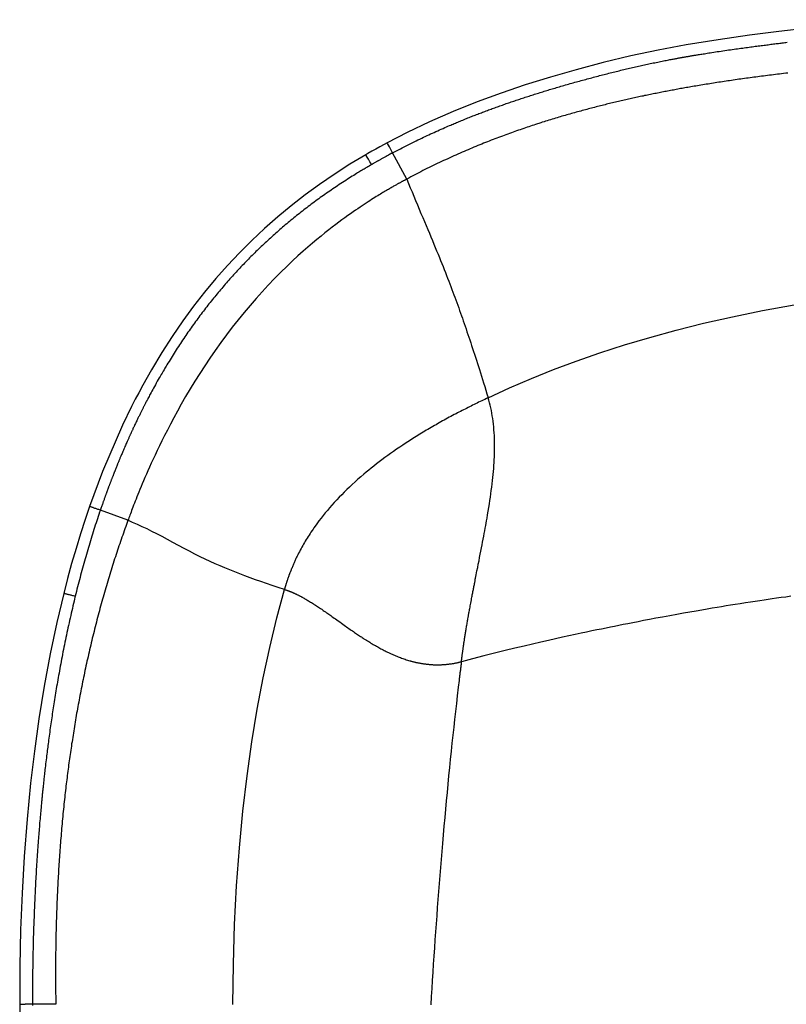
# Model space of a CAD drawing. Extents: x -20 to 392, y -52 to 355.
# Drawn here: x -20 to 138, y 152 to 355 of the extents above; entities that cross this region are included whole.
import ezdxf

# ---------------------------------------------------------------- set-up
doc = ezdxf.new("R2010")
doc.units = 0
doc.header["$LTSCALE"] = 23.1
doc.layers.get('0').update_dxf_attribs({"linetype": 'CONTINUOUS'})

msp = doc.modelspace()

# ---------------------------------------------------------------- linework, layer by layer
at = {"color": 7, "linetype": 'CONTINUOUS'}
for p, q in [((55.84, 330), (55.84, 330)), ((55.92, 329.84), (55.84, 330)), ((56.48, 327.66), (56.31, 327.56)), ((56.66, 327.76), (56.48, 327.66)), ((56.78, 327.82), (56.66, 327.76)), ((59.87, 322.5), (56.96, 327.91)), ((51.7, 327.06), (51.59, 327.24)), ((51.82, 326.85), (51.7, 327.06)), ((51.96, 326.61), (51.82, 326.85)), ((52.11, 326.34), (51.96, 326.61)), ((52.28, 326.07), (52.11, 326.34)), ((52.98, 325.71), (52.86, 325.64)), ((53.1, 325.78), (52.98, 325.71)), ((53.22, 325.85), (53.1, 325.78)), ((53.34, 325.91), (53.22, 325.85)), ((53.46, 325.98), (53.34, 325.91)), ((53.57, 326.05), (53.46, 325.98)), ((53.69, 326.11), (53.57, 326.05)), ((53.8, 326.18), (53.69, 326.11)), ((53.91, 326.24), (53.8, 326.18)), ((54.03, 326.3), (53.91, 326.24)), ((54.14, 326.36), (54.03, 326.3)), ((54.25, 326.43), (54.14, 326.36)), ((54.36, 326.49), (54.25, 326.43)), ((54.46, 326.55), (54.36, 326.49)), ((54.57, 326.61), (54.46, 326.55)), ((54.68, 326.67), (54.57, 326.61)), ((54.78, 326.72), (54.68, 326.67)), ((54.93, 326.81), (54.78, 326.72)), ((55.08, 326.89), (54.93, 326.81)), ((55.23, 326.97), (55.08, 326.89)), ((55.37, 327.05), (55.23, 326.97)), ((55.51, 327.13), (55.37, 327.05)), ((55.64, 327.2), (55.51, 327.13)), ((55.81, 327.29), (55.64, 327.2)), ((55.97, 327.38), (55.81, 327.29)), ((56.13, 327.47), (55.97, 327.38)), ((56.31, 327.56), (56.13, 327.47)), ((59.71, 322.41), (59.59, 322.35)), ((76.32, 277.13), (76.44, 277.21)), ((76.44, 277.21), (76.55, 277.29)), ((76.55, 277.29), (76.67, 277.38)), ((76.67, 277.38), (76.69, 277.31)), ((-3.3, 254.42), (-3.36, 254.24)), ((-3.24, 254.61), (-3.3, 254.42)), ((-3.17, 254.79), (-3.24, 254.61)), ((-3.11, 254.98), (-3.17, 254.79)), ((-3.05, 255.14), (-3.11, 254.98)), ((-3, 255.3), (-3.05, 255.14)), ((-2.94, 255.47), (-3, 255.3)), ((-2.89, 255.59), (-2.94, 255.47)), ((-2.85, 255.71), (-2.89, 255.59)), ((-2.81, 255.83), (-2.85, 255.71)), ((-2.76, 255.96), (-2.81, 255.83)), ((-2.72, 256.09), (-2.76, 255.96)), ((-2.66, 256.24), (-2.72, 256.09)), ((-2.61, 256.4), (-2.66, 256.24)), ((-3.36, 254.24), (-3.42, 254.07)), ((2.28, 251.98), (-3.42, 254.06)), ((34.96, 238.88), (34.94, 238.82)), ((34.98, 238.95), (34.96, 238.88)), ((35, 239.02), (34.98, 238.95)), ((35.02, 239.09), (35, 239.02)), ((35.05, 239.17), (35.02, 239.09)), ((35.07, 239.24), (35.05, 239.17)), ((35.09, 239.31), (35.07, 239.24)), ((71.3, 223.81), (71.31, 223.91)), ((71.31, 223.91), (71.33, 224.02)), ((71.33, 224.02), (71.34, 224.13)), ((71.34, 224.13), (71.35, 224.24)), ((71.35, 224.24), (71.37, 224.35)), ((71.37, 224.35), (71.38, 224.46)), ((71.38, 224.46), (71.4, 224.57)), ((71.4, 224.57), (71.41, 224.68)), ((71.41, 224.68), (71.43, 224.79)), ((71.43, 224.79), (71.44, 224.89)), ((71.23, 223.32), (71.24, 223.35)), ((71.24, 223.41), (71.25, 223.49)), ((71.24, 223.35), (71.24, 223.41)), ((71.25, 223.49), (71.27, 223.63)), ((71.27, 223.63), (71.3, 223.81)), ((-20.08, 151.95), (-18.97, 151.95)), ((-17.45, 151.95), (-18.97, 151.95)), ((-12.63, 151.94), (-17.45, 151.95))]:
    msp.add_line(p, q, dxfattribs=at)
for points in [[(186.27, 355.44), (179.44, 355.27), (172.61, 355.15), (163.79, 355), (156.03, 354.72), (149.05, 354.27), (142.75, 353.69), (136.72, 353), (130.67, 352.22), (124.24, 351.31), (117.58, 350.25), (111.84, 349.17), (106.15, 347.94), (100.48, 346.58), (94.9, 345.11), (89.56, 343.58), (84.37, 341.96), (79.36, 340.27), (74.42, 338.46), (69.48, 336.48), (64.58, 334.33), (59.95, 332.13), (55.84, 330)], [(115.81, 347.47), (115.96, 347.5), (116.1, 347.53), (116.24, 347.55), (116.38, 347.58), (116.5, 347.6), (116.63, 347.62), (116.75, 347.64), (116.87, 347.67), (116.99, 347.69), (117.1, 347.71), (117.21, 347.73), (117.33, 347.75), (117.44, 347.77), (117.55, 347.79), (117.66, 347.81), (117.78, 347.83), (117.89, 347.84), (118, 347.86), (118.12, 347.88), (118.23, 347.9), (118.35, 347.92), (118.47, 347.94), (118.59, 347.97), (118.72, 347.99), (118.85, 348.01), (118.98, 348.03), (119.12, 348.06), (119.27, 348.08), (119.43, 348.11), (119.59, 348.13), (119.77, 348.16), (119.96, 348.19), (120.16, 348.23), (120.37, 348.26), (120.6, 348.3), (120.84, 348.34), (121.09, 348.38), (121.36, 348.42), (121.64, 348.47), (121.94, 348.51), (122.25, 348.56), (122.58, 348.61), (122.93, 348.67), (123.29, 348.72), (123.66, 348.78), (124.03, 348.84), (124.42, 348.89), (124.8, 348.95), (125.19, 349.01), (125.58, 349.07), (125.97, 349.12), (126.35, 349.18), (126.73, 349.23), (127.11, 349.29), (127.48, 349.34), (127.85, 349.39), (128.21, 349.44), (128.57, 349.49), (128.92, 349.54), (129.27, 349.59), (129.61, 349.63), (129.95, 349.68), (130.28, 349.72), (130.61, 349.77), (130.93, 349.81), (131.25, 349.85), (131.57, 349.9), (131.88, 349.94), (132.19, 349.98), (132.5, 350.02), (132.8, 350.06), (133.1, 350.1), (133.39, 350.14), (133.69, 350.17), (133.98, 350.21), (134.26, 350.25), (134.54, 350.28), (134.82, 350.32), (135.1, 350.35), (135.37, 350.39), (135.64, 350.42), (135.9, 350.46), (136.17, 350.49), (136.43, 350.52), (136.69, 350.55), (136.95, 350.58), (137.2, 350.62), (137.45, 350.65), (137.71, 350.68), (137.96, 350.71), (138.2, 350.74), (138.45, 350.77)], [(56.96, 327.91), (57.36, 328.13), (57.76, 328.34), (58.15, 328.55), (58.55, 328.75), (58.95, 328.96), (59.34, 329.17), (59.75, 329.37), (60.15, 329.57), (60.56, 329.78), (60.97, 329.99), (61.38, 330.19), (61.79, 330.39), (62.19, 330.59), (62.59, 330.78), (62.96, 330.96), (63.33, 331.13), (63.7, 331.31), (64.06, 331.48), (64.42, 331.65), (64.79, 331.82), (65.16, 331.99), (65.53, 332.16), (65.9, 332.32), (66.27, 332.49), (66.64, 332.66), (67.01, 332.82), (67.38, 332.98), (67.74, 333.14), (68.07, 333.29), (68.39, 333.42), (68.68, 333.55), (68.95, 333.66), (69.2, 333.77), (69.45, 333.88), (69.7, 333.98), (69.94, 334.08), (70.18, 334.19), (70.43, 334.29), (70.68, 334.39), (70.93, 334.5), (71.19, 334.6), (71.45, 334.71), (71.72, 334.82), (71.98, 334.92), (72.24, 335.03), (72.51, 335.14), (72.77, 335.24), (73.03, 335.34), (73.28, 335.44), (73.54, 335.54), (73.79, 335.64), (74.04, 335.74), (74.29, 335.84), (74.54, 335.94), (74.79, 336.03), (75.04, 336.13), (75.29, 336.22), (75.54, 336.31), (75.78, 336.41), (76.03, 336.5), (76.28, 336.59), (76.53, 336.69), (76.78, 336.78), (77.03, 336.87), (77.29, 336.97), (77.55, 337.06), (77.81, 337.16), (78.07, 337.25), (78.33, 337.35), (78.59, 337.44), (78.86, 337.53), (79.12, 337.63), (79.38, 337.72), (79.64, 337.81), (79.9, 337.9), (80.16, 338), (80.42, 338.09), (80.68, 338.18), (80.94, 338.26), (81.2, 338.35), (81.45, 338.44), (81.71, 338.53), (81.97, 338.62), (82.23, 338.7), (82.48, 338.79), (82.74, 338.88), (83, 338.96), (83.26, 339.05), (83.53, 339.14), (83.79, 339.22), (84.06, 339.31), (84.33, 339.4), (84.6, 339.49), (84.87, 339.58), (85.15, 339.67), (85.43, 339.75), (85.71, 339.84), (85.99, 339.93), (86.27, 340.02), (86.56, 340.11), (86.84, 340.2), (87.12, 340.29), (87.41, 340.38), (87.69, 340.47), (87.97, 340.55), (88.25, 340.64), (88.53, 340.72), (88.81, 340.81), (89.09, 340.89), (89.37, 340.98), (89.65, 341.06), (89.93, 341.15), (90.22, 341.24), (90.51, 341.32), (90.81, 341.41), (91.11, 341.5), (91.41, 341.59), (91.72, 341.68), (92.03, 341.77), (92.35, 341.86), (92.67, 341.95), (92.99, 342.04), (93.32, 342.14), (93.64, 342.23), (93.96, 342.32), (94.28, 342.41), (94.6, 342.5), (94.92, 342.59), (95.24, 342.68), (95.56, 342.77), (95.88, 342.85), (96.2, 342.94), (96.52, 343.03), (96.84, 343.11), (97.16, 343.2), (97.48, 343.29), (97.8, 343.37), (98.12, 343.46), (98.44, 343.54), (98.76, 343.63), (99.08, 343.71), (99.39, 343.79), (99.71, 343.88), (100.02, 343.96), (100.34, 344.04), (100.65, 344.12), (100.96, 344.2), (101.28, 344.28), (101.59, 344.36), (101.9, 344.44), (102.21, 344.52), (102.52, 344.59), (102.83, 344.67), (103.14, 344.75), (103.45, 344.82), (103.76, 344.9), (104.07, 344.98), (104.38, 345.05), (104.69, 345.12), (104.99, 345.2), (105.3, 345.27), (105.61, 345.34), (105.92, 345.42), (106.22, 345.49), (106.53, 345.56), (106.83, 345.63), (107.14, 345.7), (107.45, 345.77), (107.75, 345.84), (108.06, 345.91), (108.36, 345.97), (108.67, 346.04), (108.97, 346.11), (109.27, 346.17), (109.58, 346.24), (109.88, 346.31), (110.19, 346.37), (110.5, 346.43), (110.8, 346.5), (111.11, 346.56), (111.41, 346.62), (111.72, 346.69), (112.02, 346.75), (112.32, 346.81), (112.62, 346.87), (112.91, 346.93), (113.2, 346.98), (113.48, 347.04), (113.75, 347.09), (114.01, 347.14), (114.25, 347.19), (114.49, 347.23), (114.71, 347.27), (114.92, 347.31), (115.11, 347.35), (115.3, 347.38), (115.48, 347.41), (115.65, 347.45), (115.81, 347.47)], [(138.59, 344.4), (138.16, 344.36), (137.73, 344.31), (137.3, 344.26), (136.88, 344.21), (136.46, 344.16), (136.04, 344.11), (135.63, 344.06), (135.21, 344), (134.8, 343.95), (134.39, 343.9), (133.99, 343.85), (133.58, 343.8), (133.18, 343.75), (132.78, 343.7), (132.38, 343.65), (131.99, 343.59), (131.59, 343.54), (131.2, 343.49), (130.81, 343.44), (130.42, 343.38), (130.03, 343.33), (129.64, 343.28), (129.25, 343.22), (128.87, 343.17), (128.48, 343.12), (128.1, 343.06), (127.72, 343.01), (127.34, 342.95), (126.96, 342.9), (126.58, 342.84), (126.21, 342.79), (125.83, 342.73), (125.46, 342.67), (125.08, 342.62), (124.71, 342.56), (124.34, 342.5), (123.96, 342.45), (123.59, 342.39), (123.22, 342.33), (122.85, 342.27), (122.48, 342.21), (122.11, 342.15), (121.74, 342.09), (121.37, 342.03), (121.01, 341.97), (120.64, 341.91), (120.28, 341.85), (119.93, 341.79), (119.58, 341.73), (119.24, 341.68), (118.9, 341.62), (118.58, 341.56), (118.26, 341.51), (117.95, 341.45), (117.64, 341.4), (117.34, 341.35), (117.04, 341.29), (116.74, 341.24), (116.45, 341.19), (116.15, 341.13), (115.86, 341.08), (115.56, 341.02), (115.26, 340.97), (114.96, 340.91), (114.67, 340.86), (114.37, 340.8), (114.07, 340.75), (113.77, 340.69), (113.48, 340.63), (113.18, 340.57), (112.88, 340.52), (112.58, 340.46), (112.29, 340.4), (111.99, 340.34), (111.69, 340.28), (111.39, 340.22), (111.1, 340.16), (110.8, 340.1), (110.5, 340.04), (110.2, 339.98), (109.9, 339.92), (109.61, 339.86), (109.31, 339.8), (109.01, 339.74), (108.71, 339.67), (108.41, 339.61), (108.11, 339.55), (107.81, 339.48), (107.51, 339.42), (107.21, 339.35), (106.91, 339.29), (106.61, 339.22), (106.31, 339.15), (106.01, 339.09), (105.71, 339.02), (105.4, 338.95), (105.1, 338.88), (104.8, 338.81), (104.5, 338.75), (104.19, 338.68), (103.89, 338.61), (103.59, 338.53), (103.28, 338.46), (102.98, 338.39), (102.67, 338.32), (102.36, 338.25), (102.06, 338.17), (101.75, 338.1), (101.44, 338.02), (101.14, 337.95), (100.83, 337.87), (100.52, 337.8), (100.21, 337.72), (99.9, 337.64), (99.59, 337.56), (99.28, 337.48), (98.97, 337.4), (98.65, 337.32), (98.34, 337.24), (98.03, 337.16), (97.71, 337.08), (97.4, 337), (97.08, 336.91), (96.77, 336.83), (96.45, 336.74), (96.13, 336.66), (95.81, 336.57)], [(95.81, 336.57), (95.49, 336.48), (95.17, 336.4), (94.85, 336.31), (94.53, 336.22), (94.21, 336.13), (93.88, 336.03), (93.56, 335.94), (93.23, 335.85), (92.91, 335.76), (92.58, 335.66), (92.25, 335.56), (91.92, 335.47), (91.59, 335.37), (91.26, 335.27), (90.93, 335.17), (90.59, 335.07), (90.26, 334.97), (89.92, 334.87), (89.59, 334.77), (89.25, 334.66), (88.91, 334.56), (88.57, 334.45), (88.23, 334.34), (87.88, 334.23), (87.54, 334.12), (87.19, 334.01), (86.85, 333.9), (86.5, 333.79), (86.15, 333.67), (85.8, 333.56), (85.45, 333.44), (85.1, 333.32), (84.74, 333.2), (84.39, 333.08), (84.03, 332.96), (83.67, 332.84), (83.31, 332.71), (82.95, 332.59), (82.58, 332.46), (82.22, 332.33), (81.85, 332.2), (81.48, 332.07), (81.11, 331.93), (80.74, 331.8), (80.37, 331.66), (79.99, 331.52), (79.62, 331.38), (79.24, 331.24), (78.86, 331.1), (78.48, 330.95), (78.09, 330.81), (77.71, 330.66), (77.32, 330.51), (76.93, 330.36), (76.54, 330.2), (76.15, 330.05), (75.75, 329.89), (75.36, 329.73), (74.96, 329.57), (74.56, 329.41), (74.16, 329.24), (73.76, 329.07), (73.35, 328.9), (72.94, 328.73), (72.53, 328.56), (72.12, 328.38), (71.71, 328.21), (71.29, 328.03), (70.88, 327.84), (70.46, 327.66), (70.03, 327.47), (69.61, 327.28), (69.19, 327.09), (68.76, 326.9), (68.33, 326.7), (67.91, 326.51), (67.48, 326.31), (67.05, 326.11), (66.62, 325.9), (66.19, 325.7), (65.76, 325.49), (65.33, 325.29), (64.91, 325.08), (64.48, 324.87), (64.05, 324.66), (63.63, 324.45), (63.21, 324.24), (62.78, 324.02), (62.36, 323.81), (61.94, 323.59), (61.53, 323.38), (61.11, 323.16), (60.7, 322.94), (60.28, 322.72), (59.87, 322.5)], [(55.84, 330), (55.18, 329.65), (54.32, 329.17), (53.46, 328.7), (52.67, 328.25), (51.83, 327.77), (51.42, 327.53)], [(56.96, 327.91), (56.88, 328.06), (56.8, 328.21), (56.73, 328.35), (56.65, 328.5), (56.57, 328.64), (56.49, 328.78), (56.42, 328.92), (56.35, 329.05), (56.28, 329.18), (55.92, 329.84)], [(56.96, 327.91), (56.91, 327.89), (56.78, 327.82)], [(51.42, 327.53), (48.14, 325.56), (44.88, 323.47), (41.83, 321.37), (38.9, 319.23), (36.01, 316.99), (33.21, 314.67), (30.51, 312.28), (27.88, 309.81), (25.34, 307.27), (22.87, 304.65), (20.46, 301.93), (18.12, 299.12), (15.84, 296.2), (13.61, 293.17), (11.43, 289.99), (9.3, 286.68), (7.14, 283.09), (5.36, 279.94), (4.51, 278.35), (3.8, 276.99), (3.03, 275.49), (1.17, 271.65), (-2.98, 262.04), (-5.65, 254.85)], [(51.59, 327.24), (51.55, 327.31), (51.51, 327.38), (51.48, 327.43), (51.46, 327.47), (51.44, 327.5), (51.43, 327.52), (51.42, 327.53)], [(52.61, 325.49), (52.53, 325.64), (52.44, 325.78), (52.28, 326.07)], [(52.86, 325.64), (52.8, 325.6), (52.74, 325.57), (52.67, 325.53), (52.61, 325.49)], [(52.38, 325.36), (52.11, 325.2), (51.96, 325.11), (51.8, 325.02), (51.63, 324.92), (51.45, 324.81), (51.26, 324.7), (51.06, 324.58), (50.86, 324.46), (50.64, 324.33), (50.42, 324.2), (50.19, 324.06), (49.96, 323.92), (49.72, 323.77), (49.47, 323.62), (49.2, 323.45), (48.91, 323.27), (48.61, 323.08), (48.28, 322.88), (47.95, 322.67), (47.61, 322.45), (47.26, 322.23), (46.93, 322.01), (46.59, 321.79), (46.25, 321.57), (45.92, 321.35), (45.59, 321.13), (45.26, 320.91), (44.93, 320.69), (44.6, 320.47), (44.27, 320.24), (43.95, 320.02), (43.62, 319.79), (43.3, 319.57), (42.98, 319.34), (42.66, 319.12), (42.34, 318.89), (42.02, 318.66), (41.71, 318.43), (41.39, 318.21), (41.08, 317.98), (40.77, 317.75), (40.46, 317.52), (40.15, 317.29), (39.84, 317.05), (39.53, 316.82), (39.23, 316.59), (38.92, 316.36), (38.62, 316.12), (38.32, 315.89), (38.02, 315.65), (37.72, 315.42), (37.42, 315.18), (37.13, 314.94), (36.83, 314.71), (36.54, 314.47), (36.24, 314.23), (35.95, 313.99), (35.66, 313.75), (35.37, 313.51), (35.08, 313.27), (34.79, 313.03), (34.51, 312.78), (34.22, 312.54), (33.94, 312.29), (33.66, 312.05), (33.37, 311.8), (33.09, 311.56), (32.81, 311.31), (32.53, 311.06), (32.26, 310.81), (31.98, 310.56), (31.7, 310.32), (31.43, 310.06), (31.16, 309.81), (30.88, 309.56), (30.61, 309.31), (30.34, 309.05), (30.07, 308.8), (29.8, 308.54), (29.53, 308.29), (29.26, 308.03), (29, 307.77), (28.73, 307.51), (28.47, 307.25), (28.2, 306.99), (27.94, 306.73), (27.68, 306.47), (27.42, 306.21), (27.16, 305.94), (26.9, 305.68), (26.64, 305.41), (26.38, 305.15), (26.13, 304.88), (25.87, 304.61), (25.62, 304.34), (25.36, 304.07), (25.11, 303.8), (24.86, 303.53), (24.61, 303.26), (24.36, 302.99), (24.11, 302.71), (23.86, 302.43), (23.61, 302.16), (23.36, 301.88), (23.11, 301.6), (22.87, 301.32), (22.62, 301.04), (22.37, 300.76), (22.13, 300.48), (21.89, 300.19), (21.64, 299.91), (21.4, 299.62), (21.16, 299.34), (20.92, 299.05), (20.68, 298.76), (20.44, 298.47), (20.2, 298.18), (19.96, 297.89), (19.73, 297.59), (19.49, 297.3), (19.26, 297), (19.02, 296.71), (18.79, 296.41), (18.55, 296.11), (18.32, 295.81), (18.09, 295.51), (17.86, 295.21), (17.63, 294.9), (17.39, 294.6), (17.16, 294.29), (16.94, 293.98), (16.71, 293.68), (16.48, 293.37), (16.25, 293.05), (16.02, 292.74), (15.8, 292.43), (15.57, 292.11), (15.35, 291.79), (15.12, 291.48), (14.9, 291.16), (14.68, 290.84), (14.45, 290.51), (14.23, 290.19), (14.01, 289.87), (13.79, 289.54), (13.57, 289.21), (13.35, 288.88), (13.13, 288.55), (12.91, 288.22), (12.69, 287.89), (12.47, 287.55), (12.26, 287.21), (12.04, 286.88), (11.82, 286.54), (11.61, 286.2), (11.39, 285.85), (11.18, 285.51), (10.97, 285.17), (10.76, 284.83), (10.55, 284.48), (10.34, 284.14), (10.14, 283.8), (9.93, 283.45), (9.73, 283.11), (9.53, 282.77), (9.33, 282.42), (9.13, 282.08), (8.93, 281.73), (8.73, 281.39), (8.53, 281.05), (8.34, 280.7), (8.14, 280.35), (7.95, 280.01), (7.76, 279.66), (7.57, 279.31), (7.39, 278.98), (7.21, 278.66), (7.05, 278.36), (6.9, 278.08), (6.76, 277.82), (6.63, 277.57), (6.51, 277.34), (6.39, 277.12), (6.29, 276.91), (6.19, 276.72), (6.09, 276.54), (6, 276.36), (5.92, 276.2), (5.84, 276.05), (5.76, 275.9), (5.69, 275.77), (5.63, 275.64), (5.57, 275.52), (5.51, 275.4), (5.45, 275.28), (5.39, 275.17), (5.33, 275.05), (5.27, 274.93), (5.2, 274.8)], [(52.61, 325.49), (52.5, 325.43), (52.38, 325.36)], [(59.59, 322.35), (59.52, 322.31), (59.45, 322.28), (59.38, 322.24), (59.31, 322.2), (59.23, 322.16), (59.15, 322.11), (59.07, 322.07), (58.98, 322.02), (58.89, 321.97), (58.8, 321.92), (58.7, 321.87), (58.6, 321.81), (58.49, 321.75), (58.38, 321.69), (58.27, 321.63), (58.15, 321.56), (58.03, 321.49), (57.9, 321.42), (57.76, 321.34), (57.62, 321.27), (57.48, 321.18), (57.33, 321.1), (57.17, 321.01), (57.01, 320.92), (56.84, 320.82), (56.66, 320.72), (56.48, 320.61), (56.29, 320.5), (56.09, 320.38), (55.88, 320.26), (55.67, 320.13), (55.44, 320), (55.21, 319.86), (54.96, 319.71), (54.71, 319.56), (54.44, 319.4), (54.17, 319.23), (53.88, 319.05), (53.58, 318.87), (53.27, 318.67), (52.94, 318.47), (52.6, 318.25), (52.24, 318.02), (51.87, 317.79), (51.49, 317.53), (51.08, 317.27), (50.66, 316.99), (50.22, 316.69), (49.75, 316.38), (49.27, 316.05), (48.77, 315.7), (48.24, 315.33), (47.68, 314.94), (47.1, 314.52), (46.49, 314.07), (45.86, 313.6), (45.19, 313.1), (44.49, 312.56), (43.75, 311.99), (42.97, 311.38), (42.16, 310.72), (41.3, 310.02), (40.4, 309.26), (39.45, 308.45), (38.45, 307.57), (37.4, 306.62), (36.28, 305.58), (35.09, 304.46), (33.86, 303.24), (32.57, 301.94), (31.27, 300.59), (30, 299.22), (28.74, 297.81), (27.5, 296.38), (26.26, 294.91), (25.04, 293.41), (23.84, 291.88), (22.64, 290.3), (21.46, 288.7), (20.31, 287.1), (19.2, 285.48), (18.13, 283.89), (17.11, 282.31), (16.11, 280.72), (15.14, 279.13), (14.2, 277.54), (13.3, 275.98), (12.49, 274.52), (11.74, 273.14), (11.05, 271.85), (10.42, 270.63), (9.83, 269.48), (9.29, 268.4), (8.79, 267.37), (8.32, 266.4), (7.89, 265.47), (7.48, 264.6), (7.1, 263.76), (6.74, 262.97), (6.4, 262.21), (6.09, 261.49), (5.79, 260.8), (5.51, 260.15), (5.24, 259.52), (5, 258.93), (4.76, 258.36), (4.54, 257.82), (4.33, 257.31), (4.14, 256.82), (3.95, 256.36), (3.77, 255.91), (3.61, 255.49), (3.45, 255.09), (3.3, 254.71), (3.16, 254.34), (3.03, 253.99), (2.91, 253.66), (2.79, 253.34), (2.67, 253.04), (2.57, 252.75), (2.47, 252.48), (2.37, 252.22), (2.28, 251.98)], [(59.87, 322.5), (59.82, 322.47), (59.71, 322.41)], [(59.87, 322.5), (60.24, 321.6), (60.6, 320.71), (60.96, 319.83), (61.33, 318.95), (61.7, 318.06), (62.07, 317.17), (62.44, 316.29), (62.81, 315.41), (63.17, 314.57), (63.52, 313.74), (63.88, 312.89), (64.22, 312.07), (64.54, 311.31), (64.86, 310.56), (65.18, 309.79), (65.49, 309.04), (65.77, 308.36), (66.05, 307.69), (66.33, 307), (66.61, 306.32), (66.87, 305.68), (67.12, 305.06), (67.38, 304.42), (67.63, 303.78), (67.86, 303.19), (68.09, 302.6), (68.32, 302), (68.55, 301.4), (68.77, 300.84), (68.98, 300.29), (69.19, 299.71), (69.41, 299.15), (69.61, 298.6), (69.81, 298.07), (70.01, 297.52), (70.21, 296.96), (70.4, 296.43), (70.6, 295.9), (70.79, 295.35), (70.99, 294.8), (71.18, 294.26), (71.37, 293.72), (71.56, 293.17), (71.75, 292.62), (71.94, 292.07), (72.13, 291.52), (72.32, 290.96), (72.51, 290.39), (72.7, 289.82), (72.9, 289.25), (73.09, 288.67), (73.28, 288.08), (73.48, 287.49), (73.68, 286.88), (73.87, 286.28), (74.07, 285.67), (74.27, 285.04), (74.48, 284.4), (74.68, 283.77), (74.89, 283.12), (75.1, 282.45), (75.31, 281.77), (75.53, 281.09), (75.74, 280.39), (75.97, 279.65), (76.21, 278.89), (76.44, 278.14), (76.67, 277.38)], [(76.69, 277.31), (81.12, 279.34), (85.63, 281.28), (90.2, 283.12), (94.9, 284.89), (99.78, 286.59), (104.84, 288.23), (110.08, 289.79), (115.53, 291.28), (121.21, 292.7), (127.14, 294.05), (133.36, 295.32), (139.9, 296.51), (146.8, 297.61), (154.03, 298.63), (161.61, 299.54), (169.51, 300.35), (177.7, 301.03), (186.21, 301.6)], [(76.32, 277.13), (76, 276.97), (75.68, 276.82), (75.36, 276.67), (75.05, 276.51), (74.73, 276.36), (74.42, 276.21), (74.1, 276.05), (73.79, 275.9), (73.47, 275.74), (73.16, 275.58), (72.84, 275.43), (72.53, 275.27), (72.22, 275.11), (71.91, 274.95), (71.6, 274.79), (71.29, 274.64), (70.97, 274.48), (70.66, 274.32), (70.36, 274.16), (70.05, 273.99), (69.7, 273.81), (69.35, 273.63), (69, 273.44), (68.65, 273.26), (68.3, 273.07), (67.96, 272.88), (67.62, 272.69), (67.27, 272.51), (66.93, 272.32), (66.59, 272.13), (66.25, 271.93), (65.92, 271.74), (65.58, 271.55), (65.24, 271.36), (64.91, 271.16), (64.58, 270.97), (64.24, 270.77), (63.91, 270.58), (63.63, 270.41), (63.25, 270.18), (62.58, 269.77), (61.82, 269.3), (61.11, 268.86), (60.43, 268.42), (59.75, 267.98), (59.08, 267.54), (58.43, 267.11), (57.79, 266.67), (57.16, 266.23), (56.54, 265.8), (55.94, 265.36), (55.34, 264.93), (54.76, 264.49), (54.19, 264.06), (53.63, 263.63), (53.08, 263.2), (52.54, 262.77), (52.01, 262.35), (51.51, 261.93), (50.99, 261.5), (50.39, 260.99), (49.78, 260.45), (49.19, 259.92), (48.62, 259.39), (48.05, 258.86), (47.5, 258.33), (46.96, 257.8), (46.43, 257.26), (45.91, 256.73), (45.4, 256.19), (44.9, 255.65), (44.42, 255.11), (43.94, 254.57), (43.48, 254.03), (43.03, 253.49), (42.59, 252.94), (42.16, 252.4), (41.74, 251.85), (41.31, 251.27), (40.93, 250.75), (40.7, 250.42), (40.51, 250.14), (40.3, 249.84), (40.09, 249.53), (39.89, 249.22), (39.69, 248.92), (39.49, 248.61), (39.3, 248.3), (39.11, 247.99), (38.92, 247.68), (38.74, 247.37), (38.56, 247.06), (38.38, 246.74), (38.2, 246.43), (38.03, 246.12), (37.86, 245.8), (37.7, 245.49), (37.54, 245.17), (37.37, 244.84), (37.22, 244.54), (37.13, 244.36), (37.06, 244.21), (36.98, 244.05), (36.9, 243.88), (36.83, 243.71), (36.75, 243.55), (36.67, 243.38), (36.6, 243.22), (36.53, 243.05), (36.45, 242.89), (36.38, 242.72), (36.31, 242.55), (36.24, 242.39), (36.17, 242.22), (36.1, 242.05), (36.03, 241.89), (35.97, 241.72), (35.9, 241.55), (35.83, 241.38), (35.77, 241.22), (35.73, 241.12), (35.7, 241.05), (35.67, 240.96), (35.64, 240.87), (35.61, 240.79), (35.57, 240.7), (35.54, 240.61), (35.51, 240.53), (35.48, 240.44), (35.45, 240.35), (35.42, 240.27), (35.39, 240.18), (35.36, 240.09), (35.33, 240.01), (35.3, 239.92), (35.27, 239.83), (35.24, 239.75), (35.21, 239.66), (35.18, 239.56), (35.15, 239.48), (35.14, 239.44), (35.13, 239.41), (35.11, 239.38), (35.09, 239.31)], [(73.91, 239.12), (73.99, 239.49), (74.02, 239.67), (74.04, 239.78), (74.09, 240.02), (74.22, 240.7), (74.38, 241.5), (74.53, 242.22), (74.66, 242.93), (74.8, 243.62), (74.93, 244.3), (75.06, 244.97), (75.19, 245.62), (75.31, 246.26), (75.44, 246.88), (75.55, 247.49), (75.67, 248.09), (75.78, 248.67), (75.89, 249.25), (75.99, 249.8), (76.09, 250.35), (76.19, 250.88), (76.28, 251.4), (76.37, 251.87), (76.46, 252.4), (76.58, 253.12), (76.71, 253.9), (76.83, 254.64), (76.94, 255.36), (77.05, 256.08), (77.15, 256.78), (77.25, 257.48), (77.34, 258.17), (77.43, 258.84), (77.51, 259.51), (77.58, 260.17), (77.65, 260.81), (77.72, 261.45), (77.77, 262.08), (77.83, 262.7), (77.87, 263.31), (77.91, 263.91), (77.94, 264.5), (77.97, 265.07), (77.99, 265.65), (78.01, 266.29), (78.02, 266.95), (78.02, 267.59), (78.01, 268.23), (77.99, 268.85), (77.97, 269.47), (77.94, 270.08), (77.89, 270.68), (77.84, 271.27), (77.78, 271.86), (77.72, 272.44), (77.64, 273.01), (77.55, 273.57), (77.46, 274.13), (77.35, 274.68), (77.24, 275.22), (77.12, 275.75), (76.99, 276.28), (76.85, 276.79), (76.7, 277.31)], [(5.2, 274.8), (5.14, 274.67), (5.07, 274.53), (5, 274.39), (4.93, 274.25), (4.85, 274.1), (4.78, 273.95), (4.71, 273.8), (4.64, 273.65), (4.57, 273.51), (4.49, 273.37), (4.42, 273.22), (4.35, 273.07), (4.27, 272.91), (4.19, 272.74), (4.1, 272.55), (4.01, 272.36), (3.91, 272.15), (3.81, 271.95), (3.72, 271.75), (3.63, 271.56), (3.54, 271.38), (3.47, 271.21), (3.39, 271.06), (3.32, 270.91), (3.26, 270.77), (3.2, 270.64), (3.14, 270.51), (3.08, 270.38), (3.02, 270.26), (2.97, 270.14), (2.91, 270.02), (2.86, 269.9), (2.81, 269.79), (2.76, 269.68), (2.71, 269.57), (2.65, 269.45), (2.6, 269.34), (2.55, 269.22), (2.49, 269.1), (2.44, 268.97), (2.38, 268.83), (2.31, 268.69), (2.25, 268.55), (2.18, 268.39), (2.11, 268.23), (2.03, 268.05), (1.94, 267.86), (1.85, 267.66), (1.76, 267.44), (1.66, 267.21), (1.55, 266.96), (1.44, 266.71), (1.33, 266.46), (1.23, 266.22), (1.14, 266), (1.05, 265.79), (0.97, 265.6), (0.89, 265.42), (0.82, 265.25), (0.76, 265.09), (0.69, 264.94), (0.63, 264.8), (0.58, 264.66), (0.52, 264.53), (0.47, 264.4), (0.42, 264.28), (0.37, 264.16), (0.32, 264.04), (0.28, 263.93), (0.23, 263.83), (0.19, 263.72), (0.15, 263.62), (0.11, 263.52), (0.07, 263.42), (0.03, 263.33), (-0.01, 263.24), (-0.04, 263.15), (-0.08, 263.06), (-0.11, 262.97), (-0.15, 262.88), (-0.18, 262.8), (-0.22, 262.71), (-0.25, 262.62), (-0.29, 262.54), (-0.32, 262.45), (-0.36, 262.36), (-0.39, 262.27), (-0.43, 262.18), (-0.46, 262.09), (-0.5, 262), (-0.54, 261.9), (-0.58, 261.81), (-0.61, 261.71), (-0.65, 261.61), (-0.69, 261.51), (-0.73, 261.41), (-0.77, 261.31), (-0.81, 261.2), (-0.85, 261.1), (-0.9, 260.99), (-0.94, 260.88), (-0.98, 260.77), (-1.02, 260.66), (-1.07, 260.54), (-1.11, 260.43), (-1.16, 260.31), (-1.2, 260.2), (-1.25, 260.08), (-1.29, 259.97), (-1.33, 259.85), (-1.38, 259.74), (-1.42, 259.63), (-1.46, 259.51), (-1.5, 259.4), (-1.55, 259.29), (-1.59, 259.18), (-1.63, 259.07), (-1.67, 258.97), (-1.71, 258.87), (-1.74, 258.76), (-1.78, 258.67), (-1.82, 258.57), (-1.85, 258.47), (-1.89, 258.38), (-1.92, 258.29), (-1.95, 258.19), (-1.99, 258.1), (-2.02, 258.01), (-2.06, 257.91), (-2.1, 257.81), (-2.13, 257.71), (-2.17, 257.6), (-2.21, 257.48), (-2.26, 257.36), (-2.3, 257.24), (-2.35, 257.11), (-2.4, 256.99), (-2.44, 256.87), (-2.48, 256.76), (-2.51, 256.66), (-2.55, 256.57), (-2.61, 256.4)], [(-5.65, 254.85), (-6.58, 252.11), (-7.53, 249.16), (-8.45, 246.15), (-9.35, 243.08), (-10.21, 239.93), (-11, 236.88)], [(-3.42, 254.06), (-3.58, 254.12), (-3.75, 254.18), (-3.91, 254.23), (-4.07, 254.29), (-4.22, 254.34), (-4.38, 254.4), (-4.53, 254.45), (-4.67, 254.5), (-4.81, 254.55), (-4.94, 254.59), (-5.06, 254.64), (-5.18, 254.68), (-5.28, 254.71), (-5.37, 254.74), (-5.45, 254.77), (-5.51, 254.8), (-5.57, 254.82), (-5.61, 254.83), (-5.63, 254.84), (-5.65, 254.84), (-5.65, 254.85)], [(-3.42, 254.06), (-3.57, 253.63), (-3.72, 253.2), (-3.87, 252.76), (-4.02, 252.31), (-4.16, 251.87), (-4.31, 251.42), (-4.46, 250.96), (-4.6, 250.51), (-4.75, 250.05), (-4.9, 249.59), (-5.04, 249.13), (-5.19, 248.67), (-5.33, 248.2), (-5.47, 247.74), (-5.61, 247.27), (-5.75, 246.8), (-5.89, 246.34), (-6.03, 245.87), (-6.17, 245.4), (-6.31, 244.93), (-6.44, 244.45), (-6.58, 243.98), (-6.71, 243.51), (-6.84, 243.03), (-6.98, 242.55), (-7.11, 242.08), (-7.24, 241.6), (-7.37, 241.12), (-7.5, 240.64), (-7.62, 240.15), (-7.75, 239.67), (-7.88, 239.19), (-8, 238.7), (-8.12, 238.22), (-8.25, 237.73), (-8.37, 237.25), (-8.49, 236.76), (-8.61, 236.27)], [(2.28, 251.98), (2.12, 251.54), (1.96, 251.11), (1.81, 250.67), (1.65, 250.23), (1.5, 249.79), (1.34, 249.35), (1.19, 248.91), (1.03, 248.47), (0.88, 248.03), (0.73, 247.58), (0.58, 247.14), (0.42, 246.69), (0.27, 246.24), (0.12, 245.79), (-0.02, 245.34), (-0.17, 244.89), (-0.32, 244.44), (-0.47, 243.99), (-0.61, 243.53), (-0.76, 243.08), (-0.9, 242.62), (-1.05, 242.16), (-1.19, 241.7), (-1.33, 241.24), (-1.47, 240.78), (-1.61, 240.32), (-1.75, 239.86), (-1.89, 239.39), (-2.03, 238.93), (-2.17, 238.46), (-2.31, 238), (-2.44, 237.53), (-2.58, 237.06), (-2.71, 236.59), (-2.84, 236.12), (-2.98, 235.65), (-3.11, 235.18), (-3.24, 234.71), (-3.37, 234.24), (-3.5, 233.76), (-3.62, 233.29), (-3.75, 232.82), (-3.88, 232.34), (-4, 231.87), (-4.13, 231.39), (-4.25, 230.92), (-4.37, 230.44), (-4.49, 229.97), (-4.61, 229.49), (-4.73, 229.02), (-4.85, 228.54), (-4.97, 228.06), (-5.08, 227.59), (-5.2, 227.11), (-5.31, 226.64), (-5.42, 226.16), (-5.54, 225.68), (-5.65, 225.21), (-5.76, 224.73), (-5.87, 224.26), (-5.97, 223.78), (-6.08, 223.31), (-6.19, 222.83), (-6.29, 222.36), (-6.39, 221.88), (-6.5, 221.41), (-6.6, 220.94), (-6.7, 220.46), (-6.8, 219.99), (-6.89, 219.52), (-6.99, 219.05), (-7.09, 218.58), (-7.18, 218.11), (-7.27, 217.65), (-7.37, 217.18), (-7.46, 216.71), (-7.55, 216.25), (-7.64, 215.78), (-7.73, 215.32), (-7.81, 214.85), (-7.9, 214.39), (-7.98, 213.93), (-8.07, 213.47), (-8.15, 213.01), (-8.23, 212.55), (-8.32, 212.09), (-8.4, 211.63), (-8.47, 211.18), (-8.55, 210.72), (-8.63, 210.27), (-8.71, 209.81), (-8.78, 209.36), (-8.85, 208.91), (-8.93, 208.46), (-9, 208.01), (-9.07, 207.56), (-9.14, 207.11), (-9.21, 206.67), (-9.28, 206.22), (-9.35, 205.78), (-9.41, 205.33), (-9.48, 204.89), (-9.54, 204.45), (-9.61, 204.01), (-9.67, 203.57), (-9.73, 203.13), (-9.79, 202.7), (-9.85, 202.26), (-9.91, 201.83), (-9.97, 201.4), (-10.03, 200.96), (-10.09, 200.53), (-10.14, 200.1), (-10.2, 199.67), (-10.25, 199.23), (-10.31, 198.8), (-10.36, 198.36), (-10.42, 197.92), (-10.47, 197.48), (-10.52, 197.04), (-10.57, 196.59), (-10.63, 196.14), (-10.68, 195.68), (-10.73, 195.21), (-10.78, 194.73), (-10.84, 194.25), (-10.89, 193.77), (-10.94, 193.28), (-10.99, 192.79), (-11.04, 192.29), (-11.09, 191.79), (-11.14, 191.29), (-11.19, 190.79), (-11.24, 190.28), (-11.29, 189.78), (-11.33, 189.27), (-11.38, 188.77), (-11.42, 188.27), (-11.47, 187.77), (-11.51, 187.27), (-11.55, 186.78), (-11.59, 186.28), (-11.63, 185.79), (-11.67, 185.3), (-11.71, 184.81), (-11.74, 184.32), (-11.78, 183.83), (-11.82, 183.33), (-11.85, 182.84), (-11.88, 182.36), (-11.92, 181.87), (-11.95, 181.38), (-11.98, 180.89), (-12.01, 180.4), (-12.04, 179.91), (-12.07, 179.42), (-12.1, 178.94), (-12.13, 178.45), (-12.16, 177.96), (-12.18, 177.47), (-12.21, 176.99), (-12.23, 176.5), (-12.26, 176.01), (-12.28, 175.53), (-12.3, 175.04), (-12.33, 174.55), (-12.35, 174.06), (-12.37, 173.58), (-12.39, 173.09), (-12.41, 172.6), (-12.43, 172.11), (-12.44, 171.62), (-12.46, 171.14), (-12.48, 170.65), (-12.49, 170.16), (-12.51, 169.66), (-12.52, 169.17), (-12.54, 168.68), (-12.55, 168.18), (-12.56, 167.69), (-12.58, 167.19), (-12.59, 166.7), (-12.6, 166.2), (-12.61, 165.7), (-12.62, 165.2), (-12.63, 164.7), (-12.63, 164.2), (-12.64, 163.69), (-12.65, 163.19), (-12.66, 162.68), (-12.66, 162.17), (-12.67, 161.66), (-12.67, 161.14), (-12.67, 160.63), (-12.68, 160.11), (-12.68, 159.59), (-12.68, 159.07), (-12.68, 158.54), (-12.68, 158.01)], [(34.61, 237.69), (33.33, 238.1), (32.1, 238.5), (30.92, 238.9), (29.76, 239.3), (28.63, 239.7), (27.52, 240.1), (26.44, 240.5), (25.38, 240.9), (24.34, 241.31), (23.32, 241.72), (22.31, 242.14), (21.31, 242.57), (20.31, 243.01), (19.29, 243.47), (18.26, 243.95), (17.2, 244.46), (16.11, 245), (15, 245.57), (13.87, 246.17), (12.72, 246.78), (11.57, 247.4), (10.44, 248.01), (9.34, 248.6), (8.27, 249.16), (7.23, 249.68), (6.22, 250.18), (5.22, 250.66), (4.23, 251.12), (3.25, 251.55), (2.28, 251.98)], [(34.94, 238.82), (34.92, 238.77), (34.9, 238.69), (34.87, 238.6), (34.84, 238.52), (34.82, 238.45), (34.8, 238.37), (34.78, 238.3), (34.76, 238.24), (34.74, 238.17), (34.72, 238.11), (34.71, 238.06), (34.69, 238.01), (34.68, 237.96), (34.66, 237.91), (34.65, 237.87), (34.64, 237.83), (34.63, 237.8), (34.62, 237.77), (34.62, 237.74), (34.61, 237.72), (34.6, 237.7)], [(72.51, 231.63), (72.55, 231.86), (72.58, 232), (72.6, 232.15), (72.63, 232.31), (72.66, 232.49), (72.7, 232.67), (72.73, 232.87), (72.77, 233.08), (72.81, 233.31), (72.85, 233.54), (72.9, 233.78), (72.95, 234.04), (72.99, 234.31), (73.05, 234.59), (73.1, 234.88), (73.16, 235.18), (73.22, 235.51), (73.28, 235.82), (73.33, 236.08), (73.37, 236.31), (73.42, 236.55), (73.46, 236.79), (73.51, 237.02), (73.55, 237.24), (73.59, 237.47), (73.64, 237.69), (73.68, 237.9), (73.72, 238.11), (73.76, 238.32), (73.8, 238.53), (73.84, 238.73), (73.88, 238.92), (73.91, 239.12)], [(-11, 236.88), (-12.43, 230.85), (-13.8, 224.37), (-15.05, 217.68), (-16.14, 210.95), (-17.06, 204.29), (-17.84, 197.65), (-18.57, 190.18), (-19.16, 182.5), (-19.6, 174.89), (-19.89, 167.32), (-20.05, 159.73), (-20.08, 151.95)], [(-8.61, 236.27), (-8.73, 235.77), (-8.85, 235.27), (-8.97, 234.77), (-9.09, 234.27), (-9.21, 233.77), (-9.32, 233.27), (-9.44, 232.77), (-9.55, 232.27), (-9.67, 231.76), (-9.78, 231.26), (-9.89, 230.76), (-10, 230.26), (-10.11, 229.76), (-10.22, 229.26), (-10.32, 228.76), (-10.43, 228.26), (-10.53, 227.76), (-10.64, 227.26), (-10.74, 226.76), (-10.84, 226.26), (-10.94, 225.76), (-11.04, 225.26), (-11.14, 224.76), (-11.24, 224.27), (-11.33, 223.77), (-11.43, 223.27), (-11.52, 222.78), (-11.61, 222.29), (-11.7, 221.8), (-11.79, 221.33), (-11.88, 220.86), (-11.96, 220.39), (-12.05, 219.93), (-12.13, 219.47), (-12.21, 219), (-12.29, 218.54), (-12.37, 218.09), (-12.45, 217.63), (-12.52, 217.17), (-12.6, 216.72), (-12.67, 216.26), (-12.75, 215.81), (-12.82, 215.37), (-12.89, 214.92), (-12.96, 214.49), (-13.03, 214.05), (-13.1, 213.62), (-13.16, 213.2), (-13.23, 212.78), (-13.29, 212.37), (-13.35, 211.97), (-13.41, 211.57), (-13.47, 211.17), (-13.53, 210.76), (-13.59, 210.35), (-13.65, 209.93), (-13.71, 209.5), (-13.77, 209.07), (-13.83, 208.64), (-13.89, 208.21), (-13.95, 207.78), (-14.01, 207.36), (-14.06, 206.96), (-14.11, 206.56), (-14.16, 206.18), (-14.21, 205.81), (-14.26, 205.45), (-14.3, 205.1), (-14.35, 204.75), (-14.39, 204.39), (-14.44, 204.04), (-14.48, 203.67), (-14.53, 203.29), (-14.58, 202.9), (-14.63, 202.49), (-14.68, 202.08), (-14.73, 201.66), (-14.78, 201.24), (-14.82, 200.84), (-14.87, 200.46), (-14.91, 200.1), (-14.94, 199.77), (-14.98, 199.46), (-15.01, 199.16), (-15.04, 198.88), (-15.07, 198.62), (-15.1, 198.36), (-15.13, 198.11), (-15.15, 197.87), (-15.18, 197.64), (-15.2, 197.42), (-15.22, 197.2), (-15.24, 196.99), (-15.27, 196.78), (-15.29, 196.57), (-15.31, 196.37), (-15.33, 196.17), (-15.35, 195.98), (-15.37, 195.78), (-15.39, 195.59), (-15.41, 195.39), (-15.43, 195.19), (-15.45, 194.98), (-15.47, 194.77), (-15.49, 194.55), (-15.51, 194.33), (-15.53, 194.1), (-15.56, 193.87), (-15.58, 193.62), (-15.6, 193.37), (-15.63, 193.11), (-15.66, 192.82), (-15.68, 192.52), (-15.71, 192.2), (-15.74, 191.85), (-15.78, 191.48), (-15.81, 191.09), (-15.85, 190.68), (-15.88, 190.27), (-15.92, 189.85), (-15.96, 189.43), (-15.99, 189.01), (-16.02, 188.61), (-16.06, 188.21), (-16.09, 187.82), (-16.12, 187.44), (-16.15, 187.05), (-16.18, 186.65), (-16.21, 186.23), (-16.24, 185.79), (-16.28, 185.34), (-16.31, 184.87), (-16.35, 184.39), (-16.38, 183.9), (-16.42, 183.4), (-16.45, 182.9), (-16.49, 182.39), (-16.52, 181.88), (-16.55, 181.37), (-16.58, 180.86), (-16.62, 180.36), (-16.65, 179.86), (-16.68, 179.36), (-16.7, 178.86), (-16.73, 178.37), (-16.76, 177.87), (-16.79, 177.38), (-16.82, 176.88), (-16.84, 176.38), (-16.87, 175.89), (-16.89, 175.39), (-16.92, 174.89), (-16.94, 174.39), (-16.97, 173.89), (-16.99, 173.4), (-17.01, 172.9), (-17.03, 172.4), (-17.05, 171.91), (-17.07, 171.41), (-17.09, 170.91), (-17.11, 170.41), (-17.13, 169.9), (-17.15, 169.4), (-17.17, 168.9), (-17.19, 168.39), (-17.2, 167.89), (-17.22, 167.38), (-17.24, 166.88), (-17.25, 166.38), (-17.27, 165.89), (-17.28, 165.42), (-17.29, 164.96), (-17.3, 164.51), (-17.31, 164.08), (-17.32, 163.66), (-17.33, 163.25), (-17.34, 162.86), (-17.35, 162.49), (-17.36, 162.12), (-17.36, 161.76), (-17.37, 161.41), (-17.38, 161.07), (-17.38, 160.73), (-17.39, 160.4), (-17.39, 160.07), (-17.4, 159.74), (-17.4, 159.42), (-17.41, 159.1), (-17.41, 158.78), (-17.42, 158.46), (-17.42, 158.15), (-17.42, 157.84), (-17.43, 157.54), (-17.43, 157.24), (-17.43, 156.94), (-17.43, 156.65), (-17.44, 156.36), (-17.44, 156.07), (-17.44, 155.79)], [(-8.61, 236.27), (-8.78, 236.31), (-8.95, 236.35), (-9.12, 236.4), (-9.29, 236.44), (-9.46, 236.48), (-9.62, 236.52), (-9.78, 236.56), (-9.94, 236.6), (-10.08, 236.64), (-10.22, 236.67), (-10.36, 236.71), (-10.48, 236.74), (-10.59, 236.77), (-10.69, 236.79), (-10.77, 236.82), (-10.84, 236.83), (-10.9, 236.85), (-10.95, 236.86), (-10.98, 236.87), (-10.99, 236.88), (-11, 236.88)], [(23.97, 151.9), (24.05, 160.24), (24.3, 168.42), (24.72, 176.45), (25.3, 184.28), (26.02, 191.85), (26.88, 199.16), (27.88, 206.18), (29, 212.93), (30.23, 219.43), (31.57, 225.7), (33.04, 231.8), (34.61, 237.69)], [(34.6, 237.7), (34.69, 237.67), (34.77, 237.64), (34.85, 237.61), (34.92, 237.59), (35, 237.56), (35.07, 237.54), (35.14, 237.51), (35.2, 237.49), (35.27, 237.46), (35.33, 237.44), (35.39, 237.42), (35.44, 237.4), (35.5, 237.38), (35.55, 237.36), (35.6, 237.34), (35.65, 237.32), (35.69, 237.31), (35.73, 237.29), (35.77, 237.28), (35.81, 237.26), (35.85, 237.24), (35.9, 237.23), (35.94, 237.21), (35.98, 237.19), (36.02, 237.17), (36.06, 237.16), (36.11, 237.14), (36.15, 237.12), (36.19, 237.1), (36.24, 237.08), (36.28, 237.07), (36.32, 237.05), (36.36, 237.03), (36.41, 237.01), (36.45, 236.99), (36.49, 236.97), (36.54, 236.95)], [(36.54, 236.95), (36.62, 236.92), (36.67, 236.89), (36.75, 236.85), (36.84, 236.81), (36.93, 236.77), (37.02, 236.73), (37.11, 236.68), (37.2, 236.64), (37.29, 236.59), (37.38, 236.55), (37.48, 236.5), (37.57, 236.46), (37.66, 236.41), (37.75, 236.36), (37.84, 236.32), (37.94, 236.27), (38.03, 236.22), (38.12, 236.17), (38.22, 236.12), (38.31, 236.06), (38.39, 236.02), (38.5, 235.96), (38.66, 235.87), (38.85, 235.76), (39.04, 235.65), (39.22, 235.54), (39.41, 235.43), (39.6, 235.32), (39.79, 235.2), (39.98, 235.09), (40.18, 234.96), (40.38, 234.84), (40.58, 234.71), (40.78, 234.58), (40.99, 234.45), (41.2, 234.31), (41.41, 234.17), (41.63, 234.03), (41.84, 233.89), (42.06, 233.74), (42.3, 233.58), (42.51, 233.43), (42.62, 233.36)], [(139.23, 236.27), (138.17, 236.12), (137.19, 235.99), (136.27, 235.86), (135.39, 235.73), (134.53, 235.61), (133.68, 235.48), (132.81, 235.35), (131.87, 235.21), (130.88, 235.06), (129.82, 234.9), (128.76, 234.73), (127.74, 234.57), (126.76, 234.42), (125.84, 234.27), (124.92, 234.12), (123.98, 233.96), (122.99, 233.8), (121.94, 233.62), (120.82, 233.43), (119.64, 233.23), (118.38, 233.01), (117.06, 232.77), (115.68, 232.53), (114.2, 232.26), (112.73, 231.99), (111.34, 231.73), (110.03, 231.48), (108.81, 231.25), (107.66, 231.02), (106.58, 230.81), (105.56, 230.61), (104.59, 230.42), (103.67, 230.24), (102.8, 230.06), (101.94, 229.88), (101.05, 229.7), (100.13, 229.51), (99.16, 229.31), (98.14, 229.1), (97.04, 228.87), (95.89, 228.62), (94.67, 228.36), (93.39, 228.08), (92.05, 227.79), (90.63, 227.47), (89.13, 227.13), (87.55, 226.77), (85.88, 226.39), (84.1, 225.97), (82.21, 225.52), (80.2, 225.04), (78.03, 224.51), (75.78, 223.95), (73.49, 223.37), (71.16, 222.76)], [(42.62, 233.36), (42.81, 233.22), (42.94, 233.14), (43.07, 233.04), (43.22, 232.94), (43.39, 232.82), (43.56, 232.7), (43.75, 232.57), (43.95, 232.42), (44.16, 232.27), (44.39, 232.11), (44.63, 231.94), (44.88, 231.77), (45.15, 231.58), (45.43, 231.38), (45.72, 231.17), (46.03, 230.96), (46.36, 230.72), (46.68, 230.49), (46.94, 230.3), (47.19, 230.13), (47.44, 229.95), (47.69, 229.78), (47.93, 229.61), (48.17, 229.44), (48.41, 229.28), (48.64, 229.12), (48.86, 228.97), (49.08, 228.81), (49.3, 228.67), (49.51, 228.52), (49.72, 228.38), (49.92, 228.25), (50.12, 228.12), (50.31, 227.99), (50.5, 227.86), (50.69, 227.74), (50.86, 227.63), (51.04, 227.51), (51.27, 227.36), (51.53, 227.2), (51.77, 227.05), (52.01, 226.9), (52.24, 226.76), (52.48, 226.61), (52.72, 226.47), (52.95, 226.34), (53.18, 226.2), (53.41, 226.07), (53.64, 225.94), (53.87, 225.81), (54.09, 225.68), (54.32, 225.56), (54.54, 225.44), (54.76, 225.32), (54.98, 225.2), (55.2, 225.09), (55.41, 224.98), (55.63, 224.88), (55.87, 224.75), (56.13, 224.63), (56.38, 224.51), (56.62, 224.4), (56.87, 224.29), (57.12, 224.18), (57.36, 224.07), (57.61, 223.97), (57.85, 223.87), (58.09, 223.77), (58.34, 223.68), (58.58, 223.59), (58.82, 223.5), (59.06, 223.41), (59.3, 223.33), (59.54, 223.25), (59.78, 223.17), (60.01, 223.09), (60.26, 223.02), (60.48, 222.95), (60.63, 222.91), (60.74, 222.88), (60.87, 222.85), (61, 222.81), (61.13, 222.78), (61.26, 222.75), (61.39, 222.71), (61.52, 222.68), (61.65, 222.65), (61.78, 222.62), (61.91, 222.59), (62.04, 222.57), (62.17, 222.54), (62.29, 222.51), (62.42, 222.49), (62.55, 222.46), (62.68, 222.44), (62.81, 222.42), (62.94, 222.4), (63.07, 222.37), (63.2, 222.35), (63.33, 222.33), (63.47, 222.31), (63.6, 222.3), (63.73, 222.28), (63.86, 222.26), (63.99, 222.25), (64.13, 222.23), (64.26, 222.22), (64.39, 222.21), (64.52, 222.19), (64.65, 222.18), (64.79, 222.17), (64.92, 222.16), (65.05, 222.16), (65.18, 222.15), (65.31, 222.14), (65.45, 222.14), (65.58, 222.13), (65.71, 222.13), (65.84, 222.12), (65.98, 222.12), (66.12, 222.12), (66.25, 222.12), (66.39, 222.12), (66.52, 222.12), (66.66, 222.13), (66.79, 222.13), (66.93, 222.13), (67.06, 222.14), (67.2, 222.15), (67.33, 222.15), (67.47, 222.16), (67.6, 222.17), (67.74, 222.18), (67.87, 222.19), (68, 222.2), (68.14, 222.22), (68.27, 222.23), (68.41, 222.25), (68.56, 222.26), (68.71, 222.28), (68.86, 222.3), (69.01, 222.32), (69.15, 222.34), (69.3, 222.37), (69.44, 222.39), (69.58, 222.41), (69.72, 222.44), (69.86, 222.46), (70, 222.49), (70.13, 222.52), (70.27, 222.54), (70.4, 222.57), (70.53, 222.6), (70.66, 222.63), (70.79, 222.66), (70.91, 222.7), (71.04, 222.73), (71.16, 222.76)], [(71.44, 224.89), (71.47, 225.06), (71.48, 225.17), (71.5, 225.28), (71.51, 225.38), (71.53, 225.49), (71.54, 225.6), (71.56, 225.71), (71.57, 225.82), (71.59, 225.93), (71.61, 226.03), (71.62, 226.14), (71.64, 226.25), (71.66, 226.36), (71.67, 226.48), (71.69, 226.59), (71.7, 226.7), (71.72, 226.81), (71.74, 226.92), (71.75, 227.02), (71.77, 227.15), (71.8, 227.33), (71.83, 227.54), (71.86, 227.74), (71.9, 227.94), (71.93, 228.15), (71.96, 228.36), (72, 228.57), (72.03, 228.78), (72.06, 228.99), (72.1, 229.21), (72.14, 229.43), (72.17, 229.65), (72.21, 229.88), (72.25, 230.1), (72.29, 230.33), (72.33, 230.56), (72.37, 230.79), (72.41, 231.03), (72.45, 231.28), (72.49, 231.51), (72.51, 231.63)], [(71.16, 222.76), (71.14, 222.57), (71.11, 222.37), (71.09, 222.18), (71.07, 221.99), (71.04, 221.79), (71.02, 221.6), (70.99, 221.4), (70.97, 221.21), (70.95, 221.02), (70.92, 220.82), (70.9, 220.63), (70.87, 220.43), (70.85, 220.24), (70.83, 220.04), (70.8, 219.85), (70.78, 219.66), (70.76, 219.46), (70.73, 219.27), (70.73, 219.25), (70.68, 218.88), (70.52, 217.46), (70.31, 215.69), (70.12, 214.09), (69.94, 212.47), (69.75, 210.84), (69.57, 209.2), (69.39, 207.56), (69.22, 205.9), (69.04, 204.23), (68.87, 202.55), (68.7, 200.86), (68.53, 199.16), (68.36, 197.45), (68.2, 195.74), (68.03, 194.01), (67.87, 192.27), (67.71, 190.52), (67.55, 188.76), (67.4, 186.97), (67.24, 185.21), (67.1, 183.54), (66.96, 181.9), (66.83, 180.24), (66.69, 178.58), (66.56, 176.92), (66.43, 175.26), (66.31, 173.6), (66.18, 171.93), (66.06, 170.26), (65.94, 168.6), (65.82, 166.93), (65.7, 165.26), (65.59, 163.59), (65.47, 161.92), (65.36, 160.24), (65.26, 158.57), (65.15, 156.89), (65.05, 155.21), (64.95, 153.53), (64.85, 151.85)], [(71.16, 222.76), (71.17, 222.79), (71.17, 222.82), (71.17, 222.84), (71.18, 222.87), (71.18, 222.9), (71.19, 222.93), (71.19, 222.95), (71.19, 222.98), (71.2, 223.01), (71.2, 223.04), (71.2, 223.06), (71.21, 223.09), (71.21, 223.12), (71.21, 223.15), (71.22, 223.17), (71.22, 223.2), (71.22, 223.23), (71.23, 223.26), (71.23, 223.31)], [(71.23, 223.31), (71.23, 223.32), (71.23, 223.32)], [(-12.68, 158.01), (-12.68, 157.48), (-12.68, 156.94), (-12.68, 156.4), (-12.67, 155.86), (-12.67, 155.32), (-12.66, 154.77), (-12.66, 154.21), (-12.65, 153.65), (-12.65, 153.09), (-12.64, 152.52), (-12.63, 151.94)], [(-17.44, 155.79), (-17.44, 155.51), (-17.44, 155.23), (-17.44, 154.96), (-17.45, 154.7), (-17.45, 154.43), (-17.45, 154.17), (-17.45, 153.91), (-17.45, 153.66), (-17.45, 153.41), (-17.45, 153.16), (-17.45, 152.91), (-17.45, 152.67), (-17.45, 152.43), (-17.45, 152.19), (-17.45, 151.95)], [(-20.08, 151.95), (-20.07, 144.18), (-19.93, 136.6), (-19.65, 129.03), (-19.23, 121.41), (-18.66, 113.73), (-17.95, 106.25), (-17.18, 99.61), (-16.27, 92.94), (-15.2, 86.21), (-13.97, 79.52), (-12.61, 73.04), (-11.19, 67.01)], [(-17.45, 151.95), (-17.45, 151.71)]]:
    msp.add_lwpolyline(points, dxfattribs=at)

doc.saveas('drawing.dxf')
